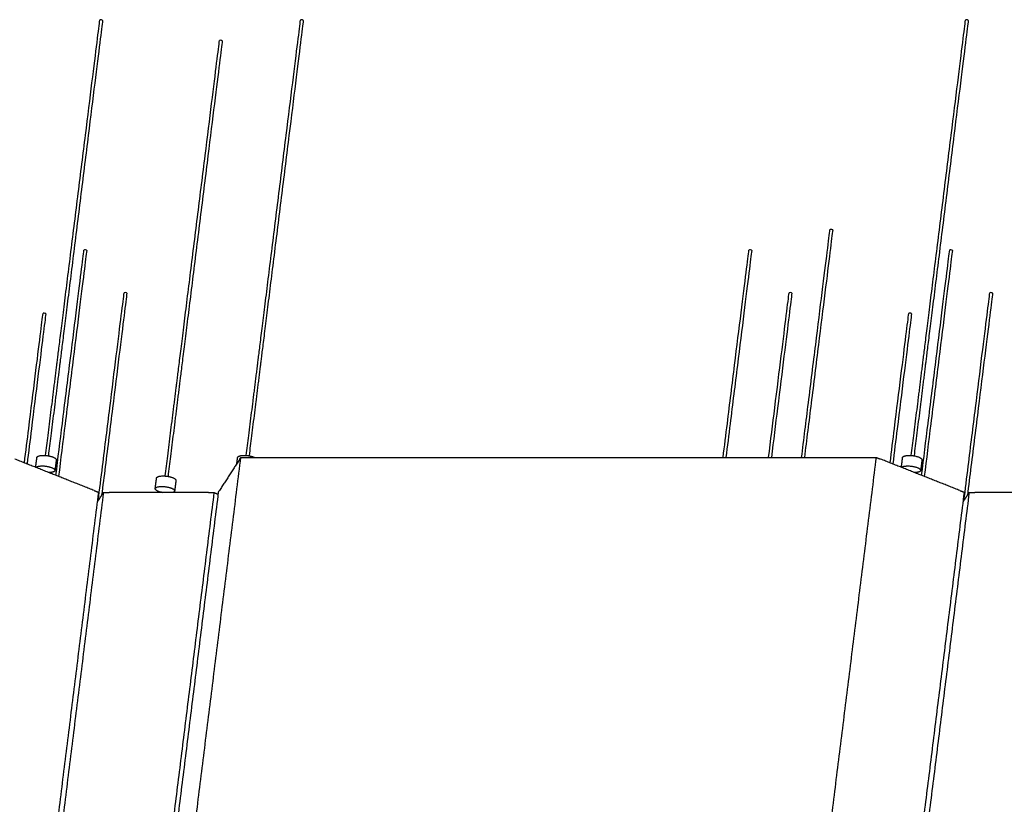
# Model space of a CAD drawing. Units: inches. Extents: x 3560 to 3920, y -1825 to -1547.
# Drawn here: x 3643 to 3665, y -1626 to -1609 of the extents above; entities that cross this region are included whole.
import ezdxf

# ---------------------------------------------------------------- set-up
doc = ezdxf.new("R2010")
doc.units = ezdxf.units.IN
doc.header["$MEASUREMENT"] = 0
doc.layers.add('Make2D$Visible$Curves', color=7, linetype='Continuous', true_color=0x000000)

msp = doc.modelspace()

# ---------------------------------------------------------------- linework, layer by layer
at = {"layer": 'Make2D$Visible$Curves', "color": 18, "lineweight": -3, "true_color": 0x000000}
for points, knots in [([(3643.99872, -1618.35472), (3644.01727, -1618.20572), (3644.03582, -1618.05672), (3644.05437, -1617.90771), (3644.06507, -1617.82175), (3644.07577, -1617.73579), (3644.08647, -1617.64983), (3644.09717, -1617.56386), (3644.10787, -1617.4779), (3644.11857, -1617.39194), (3644.12927, -1617.30598), (3644.13997, -1617.22002), (3644.15067, -1617.13405), (3644.15602, -1617.09107), (3644.16138, -1617.04809), (3644.16673, -1617.00511), (3644.17208, -1616.96213), (3644.17743, -1616.91915), (3644.18278, -1616.87617), (3644.18813, -1616.83319), (3644.19348, -1616.7902), (3644.19883, -1616.74723), (3644.20418, -1616.70425), (3644.20953, -1616.66128), (3644.21488, -1616.61828), (3644.21756, -1616.59678), (3644.22023, -1616.57527), (3644.22291, -1616.55381), (3644.22558, -1616.53236), (3644.22824, -1616.51095), (3644.23093, -1616.48934), (3644.23362, -1616.46773), (3644.23634, -1616.44593), (3644.23896, -1616.42487), (3644.24158, -1616.40381), (3644.24411, -1616.3835), (3644.24698, -1616.3604), (3644.24986, -1616.3373), (3644.25308, -1616.31141), (3644.25705, -1616.27956), (3644.26101, -1616.2477), (3644.26572, -1616.20988), (3644.27101, -1616.16737), (3644.2763, -1616.12487), (3644.28218, -1616.07769), (3644.28862, -1616.02594), (3644.29506, -1615.97418), (3644.30207, -1615.91785), (3644.30961, -1615.85734), (3644.32467, -1615.73633), (3644.34181, -1615.59863), (3644.36069, -1615.44699), (3644.37957, -1615.29535), (3644.40018, -1615.12978), (3644.42218, -1614.95306), (3644.44417, -1614.77634), (3644.46756, -1614.58848), (3644.49199, -1614.39227), (3644.51641, -1614.19605), (3644.54188, -1613.99147), (3644.56804, -1613.78132), (3644.62036, -1613.36102), (3644.67546, -1612.91843), (3644.73055, -1612.47584), (3644.78565, -1612.03325), (3644.84074, -1611.59067), (3644.89307, -1611.17037), (3644.94539, -1610.75007), (3644.99493, -1610.35206), (3645.03893, -1609.99863), (3645.12692, -1609.29176), (3645.19272, -1608.76321), (3645.21412, -1608.59129)], [0.07317278, 0.07317278, 0.07317278, 0.07317278, 0.54887233, 0.54887233, 0.54887233, 0.8233085, 0.8233085, 0.8233085, 1.09774467, 1.09774467, 1.09774467, 1.37218089, 1.37218089, 1.37218089, 1.50939892, 1.50939892, 1.50939892, 1.646617, 1.646617, 1.646617, 1.78383508, 1.78383508, 1.78383508, 1.921061, 1.921061, 1.921061, 1.98966221, 1.98966221, 1.98966221, 2.05827125, 2.05827125, 2.05827125, 2.12688029, 2.12688029, 2.12688029, 2.19548933, 2.19548933, 2.19548933, 2.28151748, 2.28151748, 2.28151748, 2.40090135, 2.40090135, 2.40090135, 2.55141725, 2.55141725, 2.55141725, 2.7308336, 2.7308336, 2.7308336, 3.16751986, 3.16751986, 3.16751986, 3.69314689, 3.69314689, 3.69314689, 4.28993282, 4.28993282, 4.28993282, 4.94008785, 4.94008785, 4.94008785, 6.32934671, 6.32934671, 6.32934671, 7.71860552, 7.71860552, 7.71860552, 8.96554654, 8.96554654, 8.96554654, 10.46320409, 10.46320409, 10.46320409, 10.46320409]), ([(3645.2759, -1608.59962), (3645.2545, -1608.77154), (3645.1887, -1609.30009), (3645.10071, -1610.00696), (3645.05671, -1610.36039), (3645.00716, -1610.7584), (3644.95484, -1611.1787), (3644.90252, -1611.599), (3644.84743, -1612.04159), (3644.79233, -1612.48417), (3644.73723, -1612.92676), (3644.68214, -1613.36935), (3644.62982, -1613.78965), (3644.60366, -1613.9998), (3644.57819, -1614.20438), (3644.55376, -1614.4006), (3644.52934, -1614.59681), (3644.50595, -1614.78467), (3644.48395, -1614.96139), (3644.46196, -1615.13811), (3644.44134, -1615.30368), (3644.42247, -1615.45532), (3644.40359, -1615.60696), (3644.38645, -1615.74466), (3644.37138, -1615.86567), (3644.36385, -1615.92618), (3644.35684, -1615.98251), (3644.3504, -1616.03427), (3644.34395, -1616.08602), (3644.33808, -1616.1332), (3644.33279, -1616.1757), (3644.3275, -1616.21821), (3644.32279, -1616.25603), (3644.31882, -1616.28789), (3644.31486, -1616.31974), (3644.31164, -1616.34563), (3644.30876, -1616.36873), (3644.30589, -1616.39183), (3644.30336, -1616.41214), (3644.30074, -1616.4332), (3644.29811, -1616.45426), (3644.2954, -1616.47607), (3644.29271, -1616.49767), (3644.29002, -1616.51928), (3644.28736, -1616.54069), (3644.28468, -1616.56214), (3644.28201, -1616.5836), (3644.27934, -1616.60511), (3644.27666, -1616.62661), (3644.27131, -1616.66961), (3644.26596, -1616.71258), (3644.26061, -1616.75556), (3644.25526, -1616.79854), (3644.24991, -1616.84152), (3644.24456, -1616.8845), (3644.2392, -1616.92748), (3644.23385, -1616.97046), (3644.2285, -1617.01344), (3644.22315, -1617.05642), (3644.2178, -1617.0994), (3644.21245, -1617.14239), (3644.20175, -1617.22835), (3644.19105, -1617.31431), (3644.18035, -1617.40027), (3644.16965, -1617.48623), (3644.15895, -1617.5722), (3644.14825, -1617.65816), (3644.13755, -1617.74412), (3644.12684, -1617.83008), (3644.11614, -1617.91604), (3644.09762, -1618.06484), (3644.0791, -1618.21363), (3644.06058, -1618.36242)], [0, 0, 0, 0, 1.49765755, 1.49765755, 1.49765755, 2.74459858, 2.74459858, 2.74459858, 4.13385738, 4.13385738, 4.13385738, 5.52311624, 5.52311624, 5.52311624, 6.17327128, 6.17327128, 6.17327128, 6.7700572, 6.7700572, 6.7700572, 7.29568424, 7.29568424, 7.29568424, 7.73237049, 7.73237049, 7.73237049, 7.91178685, 7.91178685, 7.91178685, 8.06230274, 8.06230274, 8.06230274, 8.18168661, 8.18168661, 8.18168661, 8.26771476, 8.26771476, 8.26771476, 8.3363238, 8.3363238, 8.3363238, 8.40493284, 8.40493284, 8.40493284, 8.47354188, 8.47354188, 8.47354188, 8.54214309, 8.54214309, 8.54214309, 8.67936901, 8.67936901, 8.67936901, 8.81658709, 8.81658709, 8.81658709, 8.95380518, 8.95380518, 8.95380518, 9.0910232, 9.0910232, 9.0910232, 9.36545943, 9.36545943, 9.36545943, 9.63989559, 9.63989559, 9.63989559, 9.91433176, 9.91433176, 9.91433176, 10.38935869, 10.38935869, 10.38935869, 10.38935869]), ([(3645.25101, -1608.58617), (3645.2342, -1608.58322), (3645.21789, -1608.58497), (3645.21433, -1608.59047), (3645.21416, -1608.59087), (3645.21407, -1608.59128)], [-0.1963495408, -0.1963495408, -0.1963495408, -0.1963495408, -0.1472621556, -0.1472621556, -0.1435025583, -0.1435025583, -0.1435025583, -0.1435025583]), ([(3648.4993, -1618.35475), (3648.51781, -1618.20601), (3648.53633, -1618.05727), (3648.55484, -1617.90854), (3648.56554, -1617.82257), (3648.57625, -1617.73661), (3648.58695, -1617.65065), (3648.59765, -1617.56469), (3648.60835, -1617.47873), (3648.61905, -1617.39277), (3648.62975, -1617.3068), (3648.64045, -1617.22084), (3648.65115, -1617.13488), (3648.6565, -1617.0919), (3648.66185, -1617.04892), (3648.6672, -1617.00594), (3648.67255, -1616.96296), (3648.6779, -1616.91998), (3648.68325, -1616.87699), (3648.68861, -1616.83401), (3648.69396, -1616.79103), (3648.69931, -1616.74805), (3648.70466, -1616.70507), (3648.71001, -1616.6621), (3648.71536, -1616.6191), (3648.71804, -1616.5976), (3648.72071, -1616.57609), (3648.72338, -1616.55464), (3648.72605, -1616.53318), (3648.72872, -1616.51177), (3648.73141, -1616.49017), (3648.7341, -1616.46856), (3648.73681, -1616.44675), (3648.73943, -1616.42569), (3648.74206, -1616.40464), (3648.74459, -1616.38432), (3648.74746, -1616.36122), (3648.75034, -1616.33812), (3648.75356, -1616.31224), (3648.75752, -1616.28038), (3648.76149, -1616.24853), (3648.7662, -1616.2107), (3648.77149, -1616.1682), (3648.77678, -1616.1257), (3648.78265, -1616.07852), (3648.7891, -1616.02676), (3648.79554, -1615.975), (3648.80255, -1615.91867), (3648.81008, -1615.85816), (3648.82515, -1615.73715), (3648.84229, -1615.59945), (3648.86117, -1615.44781), (3648.88004, -1615.29618), (3648.90065, -1615.1306), (3648.92265, -1614.95389), (3648.94465, -1614.77717), (3648.96804, -1614.58931), (3648.99246, -1614.39309), (3649.01689, -1614.19687), (3649.04236, -1613.99229), (3649.06852, -1613.78214), (3649.12084, -1613.36184), (3649.17593, -1612.91926), (3649.23103, -1612.47667), (3649.28613, -1612.03408), (3649.34122, -1611.59149), (3649.39354, -1611.17119), (3649.44586, -1610.75089), (3649.49541, -1610.35288), (3649.53941, -1609.99945), (3649.6274, -1609.29259), (3649.6932, -1608.76404), (3649.7146, -1608.59211)], [0.07402585, 0.07402585, 0.07402585, 0.07402585, 0.54887233, 0.54887233, 0.54887233, 0.8233085, 0.8233085, 0.8233085, 1.09774467, 1.09774467, 1.09774467, 1.37218089, 1.37218089, 1.37218089, 1.50939892, 1.50939892, 1.50939892, 1.646617, 1.646617, 1.646617, 1.78383508, 1.78383508, 1.78383508, 1.921061, 1.921061, 1.921061, 1.98966221, 1.98966221, 1.98966221, 2.05827125, 2.05827125, 2.05827125, 2.12688029, 2.12688029, 2.12688029, 2.19548933, 2.19548933, 2.19548933, 2.28151748, 2.28151748, 2.28151748, 2.40090135, 2.40090135, 2.40090135, 2.55141725, 2.55141725, 2.55141725, 2.7308336, 2.7308336, 2.7308336, 3.16751986, 3.16751986, 3.16751986, 3.69314689, 3.69314689, 3.69314689, 4.28993282, 4.28993282, 4.28993282, 4.94008785, 4.94008785, 4.94008785, 6.32934671, 6.32934671, 6.32934671, 7.71860552, 7.71860552, 7.71860552, 8.96554654, 8.96554654, 8.96554654, 10.46320409, 10.46320409, 10.46320409, 10.46320409]), ([(3649.77601, -1608.59873), (3649.7546, -1608.77065), (3649.68881, -1609.2992), (3649.60081, -1610.00606), (3649.55682, -1610.3595), (3649.50727, -1610.75751), (3649.45495, -1611.17781), (3649.40263, -1611.59811), (3649.34753, -1612.04069), (3649.29244, -1612.48328), (3649.23734, -1612.92587), (3649.18224, -1613.36846), (3649.12992, -1613.78876), (3649.10376, -1613.99891), (3649.0783, -1614.20349), (3649.05387, -1614.3997), (3649.02944, -1614.59592), (3649.00606, -1614.78378), (3648.98406, -1614.9605), (3648.96206, -1615.13722), (3648.94145, -1615.30279), (3648.92257, -1615.45443), (3648.9037, -1615.60607), (3648.88655, -1615.74377), (3648.87149, -1615.86478), (3648.86396, -1615.92528), (3648.85695, -1615.98162), (3648.8505, -1616.03337), (3648.84406, -1616.08513), (3648.83819, -1616.13231), (3648.8329, -1616.17481), (3648.8276, -1616.21732), (3648.8229, -1616.25514), (3648.81893, -1616.287), (3648.81496, -1616.31885), (3648.81174, -1616.34474), (3648.80887, -1616.36784), (3648.80599, -1616.39094), (3648.80346, -1616.41125), (3648.80084, -1616.43231), (3648.79822, -1616.45337), (3648.79551, -1616.47517), (3648.79282, -1616.49678), (3648.79013, -1616.51839), (3648.78746, -1616.53979), (3648.78479, -1616.56125), (3648.78212, -1616.58271), (3648.77944, -1616.60422), (3648.77676, -1616.62572), (3648.77141, -1616.66872), (3648.76606, -1616.71169), (3648.76071, -1616.75467), (3648.75536, -1616.79764), (3648.75001, -1616.84063), (3648.74466, -1616.88361), (3648.73931, -1616.92659), (3648.73396, -1616.96957), (3648.72861, -1617.01255), (3648.72326, -1617.05553), (3648.71791, -1617.09851), (3648.71256, -1617.14149), (3648.70186, -1617.22746), (3648.69116, -1617.31342), (3648.68046, -1617.39938), (3648.66975, -1617.48534), (3648.65905, -1617.5713), (3648.64835, -1617.65727), (3648.63765, -1617.74323), (3648.62695, -1617.82919), (3648.61625, -1617.91515), (3648.5977, -1618.06412), (3648.57916, -1618.21309), (3648.56062, -1618.36206)], [0, 0, 0, 0, 1.49765755, 1.49765755, 1.49765755, 2.74459858, 2.74459858, 2.74459858, 4.13385738, 4.13385738, 4.13385738, 5.52311624, 5.52311624, 5.52311624, 6.17327128, 6.17327128, 6.17327128, 6.7700572, 6.7700572, 6.7700572, 7.29568424, 7.29568424, 7.29568424, 7.73237049, 7.73237049, 7.73237049, 7.91178685, 7.91178685, 7.91178685, 8.06230274, 8.06230274, 8.06230274, 8.18168661, 8.18168661, 8.18168661, 8.26771476, 8.26771476, 8.26771476, 8.3363238, 8.3363238, 8.3363238, 8.40493284, 8.40493284, 8.40493284, 8.47354188, 8.47354188, 8.47354188, 8.54214309, 8.54214309, 8.54214309, 8.67936901, 8.67936901, 8.67936901, 8.81658709, 8.81658709, 8.81658709, 8.95380518, 8.95380518, 8.95380518, 9.0910232, 9.0910232, 9.0910232, 9.36545943, 9.36545943, 9.36545943, 9.63989559, 9.63989559, 9.63989559, 9.91433176, 9.91433176, 9.91433176, 10.38992223, 10.38992223, 10.38992223, 10.38992223]), ([(3649.77625, -1608.59807), (3649.77605, -1608.59722), (3649.77553, -1608.59634), (3649.76913, -1608.58952), (3649.75149, -1608.58474), (3649.72227, -1608.58474), (3649.71413, -1608.58782), (3649.71427, -1608.59208)], [-0.1057510955, -0.1057510955, -0.1057510955, -0.1057510955, -0.0981747704, -0.0981747704, -0.0490873852, -0.0490873852, -0.009730142, -0.009730142, -0.009730142, -0.009730142]), ([(3663.40841, -1618.35475), (3663.42692, -1618.20601), (3663.44544, -1618.05727), (3663.46395, -1617.90854), (3663.47466, -1617.82257), (3663.48536, -1617.73661), (3663.49606, -1617.65065), (3663.50676, -1617.56469), (3663.51746, -1617.47873), (3663.52816, -1617.39277), (3663.53886, -1617.3068), (3663.54956, -1617.22084), (3663.56026, -1617.13488), (3663.56561, -1617.0919), (3663.57096, -1617.04892), (3663.57632, -1617.00594), (3663.58167, -1616.96296), (3663.58702, -1616.91998), (3663.59237, -1616.87699), (3663.59772, -1616.83401), (3663.60307, -1616.79103), (3663.60842, -1616.74805), (3663.61377, -1616.70507), (3663.61912, -1616.6621), (3663.62447, -1616.6191), (3663.62715, -1616.5976), (3663.62982, -1616.57609), (3663.6325, -1616.55464), (3663.63517, -1616.53318), (3663.63783, -1616.51177), (3663.64052, -1616.49017), (3663.64321, -1616.46856), (3663.64593, -1616.44675), (3663.64855, -1616.42569), (3663.65117, -1616.40464), (3663.6537, -1616.38432), (3663.65657, -1616.36122), (3663.65945, -1616.33812), (3663.66267, -1616.31224), (3663.66664, -1616.28038), (3663.6706, -1616.24853), (3663.67531, -1616.2107), (3663.6806, -1616.1682), (3663.68589, -1616.1257), (3663.69177, -1616.07852), (3663.69821, -1616.02676), (3663.70465, -1615.975), (3663.71166, -1615.91867), (3663.7192, -1615.85816), (3663.73426, -1615.73715), (3663.7514, -1615.59945), (3663.77028, -1615.44781), (3663.78916, -1615.29618), (3663.80977, -1615.1306), (3663.83177, -1614.95389), (3663.85376, -1614.77717), (3663.87715, -1614.58931), (3663.90158, -1614.39309), (3663.926, -1614.19687), (3663.95147, -1613.99229), (3663.97763, -1613.78214), (3664.02995, -1613.36184), (3664.08505, -1612.91926), (3664.14014, -1612.47667), (3664.19524, -1612.03408), (3664.25033, -1611.59149), (3664.30265, -1611.17119), (3664.35498, -1610.75089), (3664.40452, -1610.35288), (3664.44852, -1609.99945), (3664.53651, -1609.29259), (3664.60231, -1608.76404), (3664.62371, -1608.59211)], [0.07402585, 0.07402585, 0.07402585, 0.07402585, 0.54887233, 0.54887233, 0.54887233, 0.8233085, 0.8233085, 0.8233085, 1.09774467, 1.09774467, 1.09774467, 1.37218089, 1.37218089, 1.37218089, 1.50939892, 1.50939892, 1.50939892, 1.646617, 1.646617, 1.646617, 1.78383508, 1.78383508, 1.78383508, 1.921061, 1.921061, 1.921061, 1.98966221, 1.98966221, 1.98966221, 2.05827125, 2.05827125, 2.05827125, 2.12688029, 2.12688029, 2.12688029, 2.19548933, 2.19548933, 2.19548933, 2.28151748, 2.28151748, 2.28151748, 2.40090135, 2.40090135, 2.40090135, 2.55141725, 2.55141725, 2.55141725, 2.7308336, 2.7308336, 2.7308336, 3.16751986, 3.16751986, 3.16751986, 3.69314689, 3.69314689, 3.69314689, 4.28993282, 4.28993282, 4.28993282, 4.94008785, 4.94008785, 4.94008785, 6.32934671, 6.32934671, 6.32934671, 7.71860552, 7.71860552, 7.71860552, 8.96554654, 8.96554654, 8.96554654, 10.46320409, 10.46320409, 10.46320409, 10.46320409]), ([(3664.68512, -1608.59873), (3664.66372, -1608.77065), (3664.59792, -1609.2992), (3664.50993, -1610.00606), (3664.46593, -1610.3595), (3664.41638, -1610.75751), (3664.36406, -1611.17781), (3664.31174, -1611.59811), (3664.25664, -1612.04069), (3664.20155, -1612.48328), (3664.14645, -1612.92587), (3664.09136, -1613.36846), (3664.03904, -1613.78876), (3664.01288, -1613.99891), (3663.98741, -1614.20349), (3663.96298, -1614.3997), (3663.93856, -1614.59592), (3663.91517, -1614.78378), (3663.89317, -1614.9605), (3663.87117, -1615.13722), (3663.85056, -1615.30279), (3663.83168, -1615.45443), (3663.81281, -1615.60607), (3663.79567, -1615.74377), (3663.7806, -1615.86478), (3663.77307, -1615.92528), (3663.76606, -1615.98162), (3663.75961, -1616.03337), (3663.75317, -1616.08513), (3663.7473, -1616.13231), (3663.74201, -1616.17481), (3663.73672, -1616.21732), (3663.73201, -1616.25514), (3663.72804, -1616.287), (3663.72408, -1616.31885), (3663.72085, -1616.34474), (3663.71798, -1616.36784), (3663.7151, -1616.39094), (3663.71257, -1616.41125), (3663.70995, -1616.43231), (3663.70733, -1616.45337), (3663.70462, -1616.47517), (3663.70193, -1616.49678), (3663.69924, -1616.51839), (3663.69657, -1616.53979), (3663.6939, -1616.56125), (3663.69123, -1616.58271), (3663.68855, -1616.60422), (3663.68588, -1616.62572), (3663.68052, -1616.66872), (3663.67517, -1616.71169), (3663.66982, -1616.75467), (3663.66447, -1616.79764), (3663.65912, -1616.84063), (3663.65377, -1616.88361), (3663.64842, -1616.92659), (3663.64307, -1616.96957), (3663.63772, -1617.01255), (3663.63237, -1617.05553), (3663.62702, -1617.09851), (3663.62167, -1617.14149), (3663.61097, -1617.22746), (3663.60027, -1617.31342), (3663.58957, -1617.39938), (3663.57887, -1617.48534), (3663.56817, -1617.5713), (3663.55746, -1617.65727), (3663.54676, -1617.74323), (3663.53606, -1617.82919), (3663.52536, -1617.91515), (3663.5068, -1618.06423), (3663.48825, -1618.2133), (3663.46969, -1618.36237)], [0, 0, 0, 0, 1.49765755, 1.49765755, 1.49765755, 2.74459858, 2.74459858, 2.74459858, 4.13385738, 4.13385738, 4.13385738, 5.52311624, 5.52311624, 5.52311624, 6.17327128, 6.17327128, 6.17327128, 6.7700572, 6.7700572, 6.7700572, 7.29568424, 7.29568424, 7.29568424, 7.73237049, 7.73237049, 7.73237049, 7.91178685, 7.91178685, 7.91178685, 8.06230274, 8.06230274, 8.06230274, 8.18168661, 8.18168661, 8.18168661, 8.26771476, 8.26771476, 8.26771476, 8.3363238, 8.3363238, 8.3363238, 8.40493284, 8.40493284, 8.40493284, 8.47354188, 8.47354188, 8.47354188, 8.54214309, 8.54214309, 8.54214309, 8.67936901, 8.67936901, 8.67936901, 8.81658709, 8.81658709, 8.81658709, 8.95380518, 8.95380518, 8.95380518, 9.0910232, 9.0910232, 9.0910232, 9.36545943, 9.36545943, 9.36545943, 9.63989559, 9.63989559, 9.63989559, 9.91433176, 9.91433176, 9.91433176, 10.39025607, 10.39025607, 10.39025607, 10.39025607]), ([(3664.68546, -1608.59876), (3664.68542, -1608.59771), (3664.68488, -1608.59659), (3664.67824, -1608.58952), (3664.6606, -1608.58474), (3664.63138, -1608.58474), (3664.62324, -1608.58782), (3664.62338, -1608.59208)], [-0.1078675945, -0.1078675945, -0.1078675945, -0.1078675945, -0.0981747704, -0.0981747704, -0.0490873852, -0.0490873852, -0.009730142, -0.009730142, -0.009730142, -0.009730142]), ([(3646.68151, -1618.81495), (3646.70006, -1618.66597), (3646.7186, -1618.517), (3646.73715, -1618.36802), (3646.74785, -1618.28206), (3646.75855, -1618.1961), (3646.76925, -1618.11014), (3646.77995, -1618.02418), (3646.79065, -1617.93821), (3646.80135, -1617.85225), (3646.81205, -1617.76629), (3646.82275, -1617.68033), (3646.83346, -1617.59437), (3646.83881, -1617.55139), (3646.84416, -1617.50841), (3646.84951, -1617.46542), (3646.85486, -1617.42244), (3646.86021, -1617.37946), (3646.86556, -1617.33648), (3646.87091, -1617.2935), (3646.87626, -1617.25052), (3646.88161, -1617.20754), (3646.88696, -1617.16456), (3646.89231, -1617.12159), (3646.89766, -1617.07859), (3646.90034, -1617.05709), (3646.90302, -1617.03558), (3646.90569, -1617.01412), (3646.90836, -1616.99267), (3646.91102, -1616.97126), (3646.91371, -1616.94965), (3646.9164, -1616.92805), (3646.91912, -1616.90624), (3646.92174, -1616.88518), (3646.92436, -1616.86412), (3646.92689, -1616.84381), (3646.92976, -1616.82071), (3646.93264, -1616.79761), (3646.93586, -1616.77173), (3646.93983, -1616.73987), (3646.94379, -1616.70801), (3646.9485, -1616.67019), (3646.95379, -1616.62769), (3646.95908, -1616.58518), (3646.96496, -1616.538), (3646.9714, -1616.48625), (3646.97784, -1616.43449), (3646.98486, -1616.37816), (3646.99239, -1616.31765), (3647.00745, -1616.19664), (3647.02459, -1616.05894), (3647.04347, -1615.9073), (3647.06235, -1615.75566), (3647.08296, -1615.59009), (3647.10496, -1615.41337), (3647.12696, -1615.23666), (3647.15034, -1615.0488), (3647.17477, -1614.85258), (3647.19919, -1614.65636), (3647.22466, -1614.45178), (3647.25082, -1614.24163), (3647.30314, -1613.82133), (3647.35824, -1613.37874), (3647.41333, -1612.93616), (3647.46843, -1612.49357), (3647.52352, -1612.05098), (3647.57585, -1611.63068), (3647.62817, -1611.21038), (3647.67771, -1610.81237), (3647.72171, -1610.45894), (3647.8097, -1609.75207), (3647.8755, -1609.22352), (3647.8969, -1609.0516)], [0.07326383, 0.07326383, 0.07326383, 0.07326383, 0.54887233, 0.54887233, 0.54887233, 0.8233085, 0.8233085, 0.8233085, 1.09774467, 1.09774467, 1.09774467, 1.37218089, 1.37218089, 1.37218089, 1.50939892, 1.50939892, 1.50939892, 1.646617, 1.646617, 1.646617, 1.78383508, 1.78383508, 1.78383508, 1.921061, 1.921061, 1.921061, 1.98966221, 1.98966221, 1.98966221, 2.05827125, 2.05827125, 2.05827125, 2.12688029, 2.12688029, 2.12688029, 2.19548933, 2.19548933, 2.19548933, 2.28151748, 2.28151748, 2.28151748, 2.40090135, 2.40090135, 2.40090135, 2.55141725, 2.55141725, 2.55141725, 2.7308336, 2.7308336, 2.7308336, 3.16751986, 3.16751986, 3.16751986, 3.69314689, 3.69314689, 3.69314689, 4.28993282, 4.28993282, 4.28993282, 4.94008785, 4.94008785, 4.94008785, 6.32934671, 6.32934671, 6.32934671, 7.71860552, 7.71860552, 7.71860552, 8.96554654, 8.96554654, 8.96554654, 10.46320409, 10.46320409, 10.46320409, 10.46320409]), ([(3647.95868, -1609.05993), (3647.93728, -1609.23185), (3647.87148, -1609.7604), (3647.78349, -1610.46727), (3647.73949, -1610.8207), (3647.68994, -1611.21871), (3647.63762, -1611.63901), (3647.5853, -1612.05931), (3647.53021, -1612.5019), (3647.47511, -1612.94449), (3647.42002, -1613.38707), (3647.36492, -1613.82966), (3647.3126, -1614.24996), (3647.28644, -1614.46011), (3647.26097, -1614.66469), (3647.23655, -1614.86091), (3647.21212, -1615.05713), (3647.18873, -1615.24499), (3647.16673, -1615.4217), (3647.14474, -1615.59842), (3647.12412, -1615.76399), (3647.10525, -1615.91563), (3647.08637, -1616.06727), (3647.06923, -1616.20497), (3647.05417, -1616.32598), (3647.04663, -1616.38649), (3647.03962, -1616.44282), (3647.03318, -1616.49458), (3647.02673, -1616.54633), (3647.02086, -1616.59351), (3647.01557, -1616.63602), (3647.01028, -1616.67852), (3647.00557, -1616.71635), (3647.00161, -1616.7482), (3646.99764, -1616.78006), (3646.99442, -1616.80594), (3646.99154, -1616.82904), (3646.98867, -1616.85214), (3646.98614, -1616.87245), (3646.98352, -1616.89351), (3646.98089, -1616.91457), (3646.97818, -1616.93638), (3646.97549, -1616.95798), (3646.9728, -1616.97959), (3646.97014, -1617.001), (3646.96746, -1617.02246), (3646.96479, -1617.04391), (3646.96212, -1617.06542), (3646.95944, -1617.08692), (3646.95409, -1617.12992), (3646.94874, -1617.17289), (3646.94339, -1617.21587), (3646.93804, -1617.25885), (3646.93269, -1617.30183), (3646.92734, -1617.34481), (3646.92199, -1617.38779), (3646.91664, -1617.43077), (3646.91128, -1617.47376), (3646.90593, -1617.51674), (3646.90058, -1617.55972), (3646.89523, -1617.6027), (3646.88453, -1617.68866), (3646.87383, -1617.77462), (3646.86313, -1617.86058), (3646.85243, -1617.94655), (3646.84173, -1618.03251), (3646.83103, -1618.11847), (3646.82033, -1618.20443), (3646.80963, -1618.29039), (3646.79892, -1618.37635), (3646.78042, -1618.52501), (3646.76191, -1618.67366), (3646.74341, -1618.82231)], [0, 0, 0, 0, 1.49765755, 1.49765755, 1.49765755, 2.74459858, 2.74459858, 2.74459858, 4.13385738, 4.13385738, 4.13385738, 5.52311624, 5.52311624, 5.52311624, 6.17327128, 6.17327128, 6.17327128, 6.7700572, 6.7700572, 6.7700572, 7.29568424, 7.29568424, 7.29568424, 7.73237049, 7.73237049, 7.73237049, 7.91178685, 7.91178685, 7.91178685, 8.06230274, 8.06230274, 8.06230274, 8.18168661, 8.18168661, 8.18168661, 8.26771476, 8.26771476, 8.26771476, 8.3363238, 8.3363238, 8.3363238, 8.40493284, 8.40493284, 8.40493284, 8.47354188, 8.47354188, 8.47354188, 8.54214309, 8.54214309, 8.54214309, 8.67936901, 8.67936901, 8.67936901, 8.81658709, 8.81658709, 8.81658709, 8.95380518, 8.95380518, 8.95380518, 9.0910232, 9.0910232, 9.0910232, 9.36545943, 9.36545943, 9.36545943, 9.63989559, 9.63989559, 9.63989559, 9.91433176, 9.91433176, 9.91433176, 10.38891088, 10.38891088, 10.38891088, 10.38891088]), ([(3647.95873, -1609.05994), (3647.95981, -1609.05504), (3647.94929, -1609.04926), (3647.91694, -1609.04359), (3647.90063, -1609.04534), (3647.89708, -1609.05082), (3647.89692, -1609.0512), (3647.89682, -1609.05159)], [-0.1435025583, -0.1435025583, -0.1435025583, -0.1435025583, -0.0981747704, -0.0981747704, -0.0490873852, -0.0490873852, -0.0455019411, -0.0455019411, -0.0455019411, -0.0455019411]), ([(3660.94968, -1618.39685), (3660.99883, -1618.00201), (3661.05023, -1617.58907), (3661.10164, -1617.17613), (3661.15673, -1616.73354), (3661.21183, -1616.29095), (3661.26415, -1615.87065), (3661.31647, -1615.45036), (3661.36602, -1615.05235), (3661.41001, -1614.69891), (3661.49801, -1613.99205), (3661.5638, -1613.4635), (3661.58521, -1613.29158)], [5.0331474, 5.0331474, 5.0331474, 5.0331474, 6.32934671, 6.32934671, 6.32934671, 7.71860552, 7.71860552, 7.71860552, 8.96554654, 8.96554654, 8.96554654, 10.46320409, 10.46320409, 10.46320409, 10.46320409]), ([(3661.64661, -1613.29819), (3661.62521, -1613.47011), (3661.55941, -1613.99866), (3661.47142, -1614.70553), (3661.42742, -1615.05896), (3661.37788, -1615.45697), (3661.32556, -1615.87727), (3661.27323, -1616.29757), (3661.21814, -1616.74016), (3661.16304, -1617.18275), (3661.11193, -1617.59331), (3661.06082, -1618.00388), (3661.01193, -1618.39665)], [0, 0, 0, 0, 1.49765755, 1.49765755, 1.49765755, 2.74459858, 2.74459858, 2.74459858, 4.13385738, 4.13385738, 4.13385738, 5.42259599, 5.42259599, 5.42259599, 5.42259599]), ([(3661.64692, -1613.29787), (3661.64679, -1613.29692), (3661.64625, -1613.29592), (3661.63973, -1613.28899), (3661.62209, -1613.2842), (3661.59287, -1613.2842), (3661.58474, -1613.28728), (3661.58488, -1613.29154)], [-0.1067626797, -0.1067626797, -0.1067626797, -0.1067626797, -0.0981747704, -0.0981747704, -0.0490873852, -0.0490873852, -0.009730142, -0.009730142, -0.009730142, -0.009730142]), ([(3644.2298, -1618.80066), (3644.27684, -1618.42276), (3644.32583, -1618.02919), (3644.37483, -1617.63562), (3644.42992, -1617.19303), (3644.48502, -1616.75044), (3644.53734, -1616.33014), (3644.58966, -1615.90984), (3644.63921, -1615.51183), (3644.68321, -1615.1584), (3644.7712, -1614.45154), (3644.837, -1613.92299), (3644.8584, -1613.75106)], [5.0939442, 5.0939442, 5.0939442, 5.0939442, 6.32934671, 6.32934671, 6.32934671, 7.71860552, 7.71860552, 7.71860552, 8.96554654, 8.96554654, 8.96554654, 10.46320409, 10.46320409, 10.46320409, 10.46320409]), ([(3644.92018, -1613.75939), (3644.89877, -1613.93132), (3644.83298, -1614.45987), (3644.74498, -1615.16673), (3644.70099, -1615.52016), (3644.65144, -1615.91817), (3644.59912, -1616.33847), (3644.5468, -1616.75877), (3644.4917, -1617.20136), (3644.43661, -1617.64395), (3644.38695, -1618.04286), (3644.33729, -1618.44177), (3644.28966, -1618.82436)], [0, 0, 0, 0, 1.49765755, 1.49765755, 1.49765755, 2.74459858, 2.74459858, 2.74459858, 4.13385738, 4.13385738, 4.13385738, 5.38601725, 5.38601725, 5.38601725, 5.38601725]), ([(3644.92023, -1613.7594), (3644.92131, -1613.75451), (3644.91078, -1613.74872), (3644.87843, -1613.74305), (3644.86212, -1613.7448), (3644.85858, -1613.75028), (3644.85841, -1613.75067), (3644.85832, -1613.75105)], [-0.1435025583, -0.1435025583, -0.1435025583, -0.1435025583, -0.0981747704, -0.0981747704, -0.0490873852, -0.0490873852, -0.0455019411, -0.0455019411, -0.0455019411, -0.0455019411]), ([(3659.18918, -1618.39685), (3659.22041, -1618.14596), (3659.25218, -1617.89079), (3659.28394, -1617.63562), (3659.33904, -1617.19303), (3659.39413, -1616.75044), (3659.44645, -1616.33014), (3659.49877, -1615.90984), (3659.54832, -1615.51183), (3659.59232, -1615.1584), (3659.68031, -1614.45154), (3659.74611, -1613.92299), (3659.76751, -1613.75106)], [5.52838779, 5.52838779, 5.52838779, 5.52838779, 6.32934671, 6.32934671, 6.32934671, 7.71860552, 7.71860552, 7.71860552, 8.96554654, 8.96554654, 8.96554654, 10.46320409, 10.46320409, 10.46320409, 10.46320409]), ([(3659.82929, -1613.75939), (3659.80789, -1613.93132), (3659.74209, -1614.45987), (3659.6541, -1615.16673), (3659.6101, -1615.52016), (3659.56055, -1615.91817), (3659.50823, -1616.33847), (3659.45591, -1616.75877), (3659.40081, -1617.20136), (3659.34572, -1617.64395), (3659.31432, -1617.8962), (3659.28292, -1618.14844), (3659.25203, -1618.39657)], [0, 0, 0, 0, 1.49765755, 1.49765755, 1.49765755, 2.74459858, 2.74459858, 2.74459858, 4.13385738, 4.13385738, 4.13385738, 4.92564754, 4.92564754, 4.92564754, 4.92564754]), ([(3659.82934, -1613.7594), (3659.83042, -1613.75451), (3659.81989, -1613.74872), (3659.78755, -1613.74305), (3659.77123, -1613.7448), (3659.76769, -1613.75028), (3659.76752, -1613.75067), (3659.76743, -1613.75105)], [-0.1435025583, -0.1435025583, -0.1435025583, -0.1435025583, -0.0981747704, -0.0981747704, -0.0490873852, -0.0490873852, -0.0455019411, -0.0455019411, -0.0455019411, -0.0455019411]), ([(3663.63984, -1618.80092), (3663.68688, -1618.423), (3663.73588, -1618.0294), (3663.78488, -1617.6358), (3663.83997, -1617.19321), (3663.89507, -1616.75063), (3663.94739, -1616.33033), (3663.99971, -1615.91003), (3664.04926, -1615.51202), (3664.09326, -1615.15859), (3664.18125, -1614.45172), (3664.24705, -1613.92317), (3664.26845, -1613.75125)], [5.09386585, 5.09386585, 5.09386585, 5.09386585, 6.32934671, 6.32934671, 6.32934671, 7.71860552, 7.71860552, 7.71860552, 8.96554654, 8.96554654, 8.96554654, 10.46320409, 10.46320409, 10.46320409, 10.46320409]), ([(3664.32887, -1613.75922), (3664.30747, -1613.93114), (3664.24168, -1614.45969), (3664.15368, -1615.16656), (3664.10968, -1615.51999), (3664.06014, -1615.918), (3664.00782, -1616.3383), (3663.9555, -1616.7586), (3663.9004, -1617.20119), (3663.8453, -1617.64377), (3663.79565, -1618.04265), (3663.746, -1618.44153), (3663.69837, -1618.82409)], [0, 0, 0, 0, 1.49765755, 1.49765755, 1.49765755, 2.74459858, 2.74459858, 2.74459858, 4.13385738, 4.13385738, 4.13385738, 5.38591395, 5.38591395, 5.38591395, 5.38591395]), ([(3664.32966, -1613.75915), (3664.33005, -1613.75623), (3664.32646, -1613.75284), (3664.30616, -1613.7448), (3664.28655, -1613.74305), (3664.27528, -1613.746)], [-0.0771843895, -0.0771843895, -0.0771843895, -0.0771843895, -0.0490873852, -0.0490873852, 0, 0, 0, 0]), ([(3645.17982, -1619.36551), (3645.21146, -1619.1113), (3645.24366, -1618.85265), (3645.27586, -1618.594), (3645.33095, -1618.15142), (3645.38605, -1617.70883), (3645.43837, -1617.28853), (3645.49069, -1616.86823), (3645.54024, -1616.47022), (3645.58423, -1616.11679), (3645.67223, -1615.40992), (3645.73803, -1614.88137), (3645.75943, -1614.70945)], [5.51745915, 5.51745915, 5.51745915, 5.51745915, 6.32934671, 6.32934671, 6.32934671, 7.71860552, 7.71860552, 7.71860552, 8.96554654, 8.96554654, 8.96554654, 10.46320409, 10.46320409, 10.46320409, 10.46320409]), ([(3645.81985, -1614.71742), (3645.79845, -1614.88934), (3645.73265, -1615.41789), (3645.64466, -1616.12476), (3645.60066, -1616.47819), (3645.55112, -1616.8762), (3645.4988, -1617.2965), (3645.44647, -1617.7168), (3645.39138, -1618.15939), (3645.33628, -1618.60197), (3645.30937, -1618.81814), (3645.28247, -1619.0343), (3645.25588, -1619.24786)], [0, 0, 0, 0, 1.49765755, 1.49765755, 1.49765755, 2.74459858, 2.74459858, 2.74459858, 4.13385738, 4.13385738, 4.13385738, 4.81237805, 4.81237805, 4.81237805, 4.81237805]), ([(3645.82061, -1614.71752), (3645.82121, -1614.71455), (3645.81762, -1614.71107), (3645.79714, -1614.70296), (3645.77753, -1614.70121), (3645.76157, -1614.70539), (3645.75906, -1614.70724), (3645.75866, -1614.70935)], [-0.1760438121, -0.1760438121, -0.1760438121, -0.1760438121, -0.1472621556, -0.1472621556, -0.0981747704, -0.0981747704, -0.0777272492, -0.0777272492, -0.0777272492, -0.0777272492]), ([(3660.20953, -1618.3967), (3660.25638, -1618.02033), (3660.30294, -1617.64635), (3660.34748, -1617.28853), (3660.3998, -1616.86823), (3660.44935, -1616.47022), (3660.49335, -1616.11679), (3660.58134, -1615.40992), (3660.64714, -1614.88137), (3660.66854, -1614.70945)], [6.53586199, 6.53586199, 6.53586199, 6.53586199, 7.71860552, 7.71860552, 7.71860552, 8.96554654, 8.96554654, 8.96554654, 10.46320409, 10.46320409, 10.46320409, 10.46320409]), ([(3660.72895, -1614.71757), (3660.70753, -1614.88964), (3660.64174, -1615.41809), (3660.55377, -1616.12476), (3660.50978, -1616.47819), (3660.46023, -1616.8762), (3660.40791, -1617.2965), (3660.36367, -1617.65184), (3660.31745, -1618.02312), (3660.27093, -1618.39685)], [0.00042515, 0.00042515, 0.00042515, 0.00042515, 1.49765755, 1.49765755, 1.49765755, 2.74459858, 2.74459858, 2.74459858, 3.9191497, 3.9191497, 3.9191497, 3.9191497]), ([(3660.72972, -1614.71752), (3660.73032, -1614.71455), (3660.72673, -1614.71107), (3660.70625, -1614.70296), (3660.68665, -1614.70121), (3660.67068, -1614.70539), (3660.66817, -1614.70724), (3660.66778, -1614.70935)], [-0.1760438121, -0.1760438121, -0.1760438121, -0.1760438121, -0.1472621556, -0.1472621556, -0.0981747704, -0.0981747704, -0.0777272492, -0.0777272492, -0.0777272492, -0.0777272492]), ([(3664.58832, -1619.36688), (3664.62003, -1619.11218), (3664.65229, -1618.853), (3664.68456, -1618.59383), (3664.73965, -1618.15124), (3664.79475, -1617.70865), (3664.84707, -1617.28835), (3664.89939, -1616.86805), (3664.94894, -1616.47004), (3664.99293, -1616.11661), (3665.08093, -1615.40975), (3665.14672, -1614.8812), (3665.16812, -1614.70927)], [5.51581358, 5.51581358, 5.51581358, 5.51581358, 6.32934671, 6.32934671, 6.32934671, 7.71860552, 7.71860552, 7.71860552, 8.96554654, 8.96554654, 8.96554654, 10.46320409, 10.46320409, 10.46320409, 10.46320409]), ([(3665.2299, -1614.7176), (3665.2085, -1614.88953), (3665.1427, -1615.41808), (3665.05471, -1616.12494), (3665.01071, -1616.47837), (3664.96117, -1616.87638), (3664.90885, -1617.29668), (3664.85652, -1617.71698), (3664.80143, -1618.15957), (3664.74633, -1618.60216), (3664.71949, -1618.8178), (3664.69265, -1619.03344), (3664.66612, -1619.2465)], [0, 0, 0, 0, 1.49765755, 1.49765755, 1.49765755, 2.74459858, 2.74459858, 2.74459858, 4.13385738, 4.13385738, 4.13385738, 4.81074015, 4.81074015, 4.81074015, 4.81074015]), ([(3665.20502, -1614.70416), (3665.1882, -1614.70121), (3665.17189, -1614.70296), (3665.16833, -1614.70846), (3665.16816, -1614.70886), (3665.16807, -1614.70927)], [-0.1963495408, -0.1963495408, -0.1963495408, -0.1963495408, -0.1472621556, -0.1472621556, -0.1435025583, -0.1435025583, -0.1435025583, -0.1435025583]), ([(3643.52465, -1618.5215), (3643.55731, -1618.25916), (3643.58956, -1618.00003), (3643.62083, -1617.74885), (3643.67315, -1617.32855), (3643.7227, -1616.93054), (3643.7667, -1616.57711), (3643.85469, -1615.87024), (3643.92049, -1615.34169), (3643.94189, -1615.16977)], [6.88836608, 6.88836608, 6.88836608, 6.88836608, 7.71860552, 7.71860552, 7.71860552, 8.96554654, 8.96554654, 8.96554654, 10.46320409, 10.46320409, 10.46320409, 10.46320409]), ([(3644.00232, -1615.17774), (3643.98091, -1615.34966), (3643.91512, -1615.87821), (3643.82712, -1616.58508), (3643.78313, -1616.93851), (3643.73358, -1617.33652), (3643.68126, -1617.75682), (3643.64939, -1618.01285), (3643.61649, -1618.27714), (3643.58318, -1618.54468)], [0, 0, 0, 0, 1.49765755, 1.49765755, 1.49765755, 2.74459858, 2.74459858, 2.74459858, 3.59087165, 3.59087165, 3.59087165, 3.59087165]), ([(3644.00308, -1615.17784), (3644.00363, -1615.17488), (3644.00004, -1615.17142), (3643.9796, -1615.16332), (3643.95999, -1615.16157), (3643.94872, -1615.16452)], [-0.0777272492, -0.0777272492, -0.0777272492, -0.0777272492, -0.0490873852, -0.0490873852, 0, 0, 0, 0]), ([(3662.93367, -1618.52135), (3662.96629, -1618.25931), (3662.99851, -1618.00046), (3663.02974, -1617.74956), (3663.08206, -1617.32926), (3663.13161, -1616.93125), (3663.17561, -1616.57781), (3663.2636, -1615.87095), (3663.3294, -1615.3424), (3663.3508, -1615.17048)], [6.88926842, 6.88926842, 6.88926842, 6.88926842, 7.71860552, 7.71860552, 7.71860552, 8.96554654, 8.96554654, 8.96554654, 10.46320409, 10.46320409, 10.46320409, 10.46320409]), ([(3663.41221, -1615.17709), (3663.3908, -1615.34902), (3663.32501, -1615.87757), (3663.23701, -1616.58443), (3663.19302, -1616.93786), (3663.14347, -1617.33587), (3663.09115, -1617.75617), (3663.05925, -1618.01238), (3663.02633, -1618.27687), (3662.993, -1618.54459)], [0, 0, 0, 0, 1.49765755, 1.49765755, 1.49765755, 2.74459858, 2.74459858, 2.74459858, 3.59147082, 3.59147082, 3.59147082, 3.59147082]), ([(3663.41086, -1615.17378), (3663.40531, -1615.16787), (3663.38767, -1615.16309), (3663.35844, -1615.16309), (3663.3503, -1615.16617), (3663.35046, -1615.17044)], [-0.1963495408, -0.1963495408, -0.1963495408, -0.1963495408, -0.1472621556, -0.1472621556, -0.1078675945, -0.1078675945, -0.1078675945, -0.1078675945])]:
    msp.add_open_spline(points, degree=3, knots=knots, dxfattribs=at)
for points, degree in [([(3645.214, -1608.59224), (3645.21404, -1608.59275), (3645.2142, -1608.59326), (3645.21446, -1608.59377)], 3), ([(3645.27598, -1608.59963), (3645.27715, -1608.59472), (3645.2666, -1608.58891), (3645.25101, -1608.58617)], 3), ([(3649.71474, -1608.59376), (3649.71501, -1608.5943), (3649.71542, -1608.59486), (3649.71595, -1608.59543)], 3), ([(3649.77575, -1608.6008), (3649.77617, -1608.60016), (3649.77638, -1608.59948), (3649.77635, -1608.59876)], 3), ([(3664.62385, -1608.59376), (3664.62413, -1608.5943), (3664.62453, -1608.59486), (3664.62506, -1608.59543)], 3), ([(3664.68486, -1608.6008), (3664.68528, -1608.60016), (3664.68549, -1608.59948), (3664.68546, -1608.59876)], 3), ([(3661.58534, -1613.29322), (3661.58562, -1613.29377), (3661.58602, -1613.29432), (3661.58656, -1613.29489)], 3), ([(3661.64635, -1613.30026), (3661.64678, -1613.29962), (3661.64698, -1613.29894), (3661.64696, -1613.29823)], 3), ([(3664.26769, -1613.75115), (3664.26753, -1613.75194), (3664.26767, -1613.75276), (3664.2681, -1613.75361)], 3), ([(3664.27528, -1613.746), (3664.27062, -1613.74722), (3664.26811, -1613.74905), (3664.26769, -1613.75115)], 3), ([(3645.75866, -1614.70935), (3645.75852, -1614.71013), (3645.75866, -1614.71094), (3645.75908, -1614.71177)], 3), ([(3660.66778, -1614.70935), (3660.66763, -1614.71013), (3660.66777, -1614.71094), (3660.66819, -1614.71177)], 3), ([(3665.22998, -1614.71761), (3665.23116, -1614.71271), (3665.22061, -1614.70689), (3665.20502, -1614.70416)], 3), ([(3643.94113, -1615.16967), (3643.94097, -1615.17046), (3643.94111, -1615.17129), (3643.94154, -1615.17213)], 3), ([(3643.94872, -1615.16452), (3643.94406, -1615.16574), (3643.94156, -1615.16758), (3643.94113, -1615.16967)], 3), ([(3663.41253, -1615.17713), (3663.4125, -1615.17607), (3663.41196, -1615.17495), (3663.41086, -1615.17378)], 3), ([(3663.41195, -1615.17911), (3663.41236, -1615.17849), (3663.41256, -1615.17782), (3663.41253, -1615.17713)], 3), ([(3645.08779, -1619.14033), (3644.19975, -1618.78877), (3643.31171, -1618.4372)], 2), ([(3643.77656, -1618.62117), (3643.79029, -1618.51089), (3643.80402, -1618.4006)], 2), ([(3644.23812, -1618.45464), (3644.22341, -1618.57284), (3644.20869, -1618.69104)], 2), ([(3646.97359, -1629.67316), (3647.67545, -1624.03501), (3648.37732, -1618.39685)], 2), ([(3648.35123, -1618.4372), (3648.12392, -1618.78877), (3647.89661, -1619.14033)], 2), ([(3648.28746, -1618.53583), (3648.29588, -1618.46821), (3648.3043, -1618.4006)], 2), ([(3648.35123, -1618.4372), (3648.36427, -1618.41703), (3648.37732, -1618.39685)], 2), ([(3648.37732, -1618.39685), (3655.49825, -1618.39685), (3662.61918, -1618.39685)], 2), ([(3662.61918, -1618.39685), (3661.91732, -1624.03501), (3661.21545, -1629.67316)], 2), ([(3662.61918, -1618.39685), (3662.67014, -1618.41703), (3662.72111, -1618.4372)], 2), ([(3664.49718, -1619.14033), (3663.60914, -1618.78877), (3662.72111, -1618.4372)], 2), ([(3663.18594, -1618.62122), (3663.19968, -1618.51091), (3663.21341, -1618.4006)], 2), ([(3663.64751, -1618.45464), (3663.6328, -1618.57284), (3663.61809, -1618.69104)], 2), ([(3646.45733, -1619.09736), (3646.47204, -1618.97916), (3646.48676, -1618.86097)], 2), ([(3646.92086, -1618.91501), (3646.90615, -1619.0332), (3646.89144, -1619.1514)], 2), ([(3643.78598, -1630.457), (3644.48784, -1624.81884), (3645.18971, -1619.18068)], 2), ([(3645.2942, -1619.1886), (3644.59233, -1624.82676), (3643.89046, -1630.46491)], 2), ([(3645.08779, -1619.14033), (3645.13875, -1619.16051), (3645.18971, -1619.18068)], 2), ([(3645.16369, -1619.39045), (3645.22894, -1619.28953), (3645.2942, -1619.1886)], 2), ([(3645.2942, -1619.1886), (3645.3582, -1619.1886), (3645.42221, -1619.1886)], 2), ([(3647.6529, -1619.1886), (3646.53756, -1619.1886), (3645.42221, -1619.1886)], 2), ([(3646.43355, -1630.01213), (3647.10723, -1624.60036), (3647.78091, -1619.1886)], 2), ([(3647.87052, -1619.18068), (3647.19684, -1624.59245), (3646.52315, -1630.00421)], 2), ([(3647.6529, -1619.1886), (3647.71691, -1619.1886), (3647.78091, -1619.1886)], 2), ([(3647.78091, -1619.1886), (3647.82314, -1619.20532), (3647.86537, -1619.22204)], 2), ([(3647.87052, -1619.18068), (3647.88357, -1619.16051), (3647.89661, -1619.14033)], 2), ([(3663.25173, -1630.00421), (3663.92542, -1624.59245), (3664.5991, -1619.18068)], 2), ([(3664.70359, -1619.1886), (3664.02991, -1624.60036), (3663.35622, -1630.01213)], 2), ([(3664.49718, -1619.14033), (3664.54814, -1619.16051), (3664.5991, -1619.18068)], 2), ([(3664.57297, -1619.39063), (3664.63828, -1619.28961), (3664.70359, -1619.1886)], 2), ([(3664.70359, -1619.1886), (3664.7676, -1619.1886), (3664.8316, -1619.1886)], 2), ([(3667.06229, -1619.1886), (3665.94695, -1619.1886), (3664.8316, -1619.1886)], 2)]:
    msp.add_open_spline(points, degree=degree, dxfattribs=at)
for points, weights, knots in [([(3643.80401, -1618.40062), (3643.80468, -1618.39523), (3643.80792, -1618.39022), (3643.84981, -1618.32543), (3644.06296, -1618.36284)], [0.944526003798, 0.968977091594, 1, 0.707106781187, 1], [0.994440139, 0.994440139, 0.994440139, 1.030835089, 1.030835089, 1.374446786, 1.374446786, 1.374446786]), ([(3648.30429, -1618.40066), (3648.31013, -1618.35281), (3648.45105, -1618.35281), (3648.58397, -1618.35281), (3648.67995, -1618.39693)], [0.891690926963, 0.778819777724, 1, 0.788730222406, 0.882246735908], [0.084131085, 0.084131085, 0.084131085, 0.343611696, 0.343611696, 0.591465733, 0.591465733, 0.591465733]), ([(3663.21349, -1618.40001), (3663.22064, -1618.35281), (3663.36016, -1618.35281), (3663.5657, -1618.35281), (3663.636, -1618.42762), (3663.64906, -1618.44152), (3663.64753, -1618.45449)], [0.889967757065, 0.780527638263, 1, 0.707106781187, 1, 0.928556815342, 0.891966801098], [0.086134685, 0.086134685, 0.086134685, 0.343611696, 0.343611696, 0.687223393, 0.687223393, 0.771037945, 0.771037945, 0.771037945]), ([(3644.20869, -1618.69104), (3644.20802, -1618.69642), (3644.20479, -1618.70142), (3644.18214, -1618.73645), (3644.07331, -1618.73871)], [0.944593152207, 0.96901968182, 1, 0.817019854284, 0.862667287328], [0.307266711, 0.307266711, 0.307266711, 0.343611696, 0.343611696, 0.558277364, 0.558277364, 0.558277364]), ([(3663.19081, -1618.62276), (3663.22023, -1618.58921), (3663.33074, -1618.58921), (3663.53627, -1618.58921), (3663.60657, -1618.66402), (3663.61971, -1618.678), (3663.61809, -1618.69104)], [0.862248516031, 0.817869057355, 1, 0.707106781187, 1, 0.928146324429, 0.891547481414], [0.129942283, 0.129942283, 0.129942283, 0.343611696, 0.343611696, 0.687223393, 0.687223393, 0.771519518, 0.771519518, 0.771519518]), ([(3646.48677, -1618.8609), (3646.48745, -1618.85555), (3646.49066, -1618.85058), (3646.53255, -1618.7858), (3646.7457, -1618.8232), (3646.92763, -1618.85513), (3646.92089, -1618.91475)], [0.944883521055, 0.969203673528, 1, 0.707106781187, 1, 0.738798747294, 0.943474408308], [0.307482564, 0.307482564, 0.307482564, 0.343611696, 0.343611696, 0.687223393, 0.687223393, 0.993655225, 0.993655225, 0.993655225]), ([(3646.45733, -1619.09736), (3646.458, -1619.09198), (3646.46123, -1619.08698), (3646.50312, -1619.02219), (3646.71627, -1619.0596), (3646.89887, -1619.09164), (3646.89144, -1619.1514)], [0.944593152209, 0.969019681821, 1, 0.707106781187, 1, 0.738087099366, 0.944593152208], [0.307266711, 0.307266711, 0.307266711, 0.343611696, 0.343611696, 0.687223393, 0.687223393, 0.994490104, 0.994490104, 0.994490104]), ([(3646.89144, -1619.1514), (3646.89076, -1619.15679), (3646.88753, -1619.16179), (3646.87667, -1619.17858), (3646.84033, -1619.18855)], [0.944593152208, 0.96901968182, 1, 0.903025631756, 0.870265984047], [0.994490104, 0.994490104, 0.994490104, 1.030835089, 1.030835089, 1.1446019, 1.1446019, 1.1446019])]:
    msp.add_rational_spline(points, weights, degree=2, knots=knots, dxfattribs=at)
for points, weights in [([(3644.06296, -1618.36284), (3644.24556, -1618.39488), (3644.23812, -1618.45464)], [1, 0.738087099367, 0.944593152207]), ([(3643.78144, -1618.62274), (3643.83299, -1618.56404), (3644.03353, -1618.59923)], [0.976123659238, 0.719575779564, 1]), ([(3644.03353, -1618.59923), (3644.21613, -1618.63127), (3644.20869, -1618.69104)], [1, 0.738087099367, 0.944593152207]), ([(3663.61809, -1618.69104), (3663.6125, -1618.73589), (3663.48322, -1618.7387)], [0.891547481414, 0.785055007094, 0.977047029753]), ([(3646.63249, -1619.18917), (3646.44989, -1619.15712), (3646.45733, -1619.09736)], [1, 0.738087099366, 0.944593152209])]:
    msp.add_rational_spline(points, weights, degree=2, dxfattribs=at)

doc.saveas('drawing.dxf')
